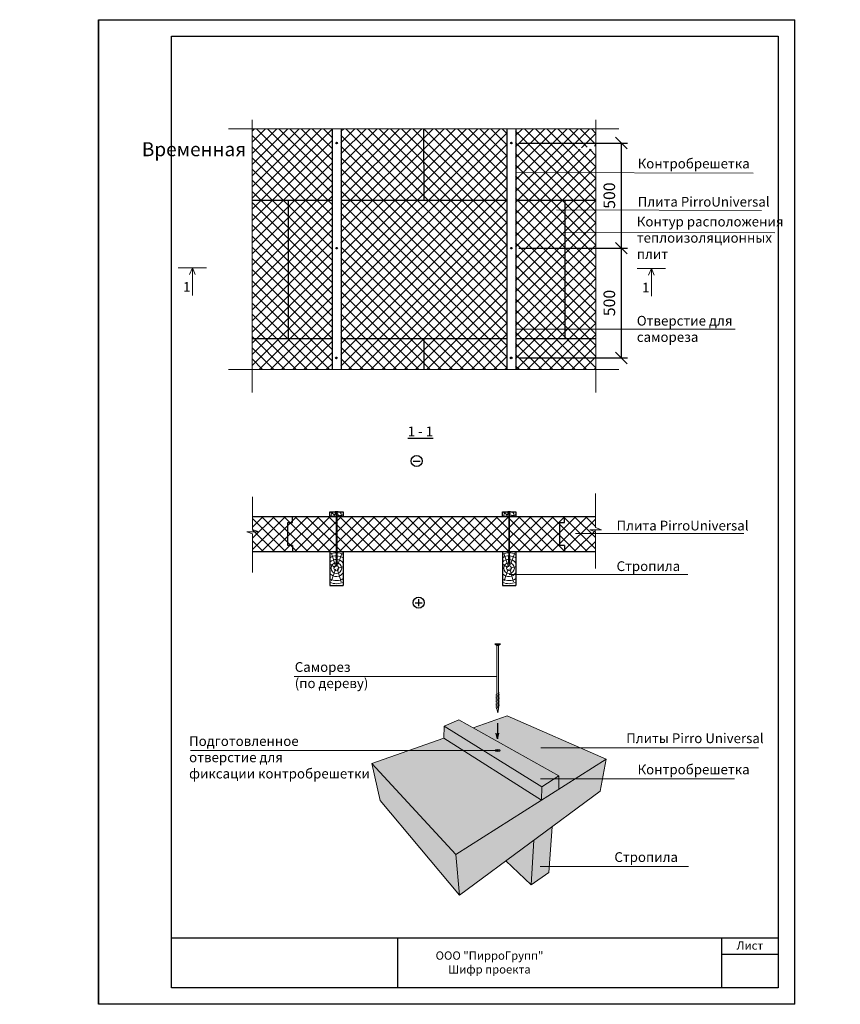
# Model space of a CAD drawing. Units: millimetres. Extents: x -118349 to 2287464, y -184995 to 377041.
# Drawn here: x -10039 to -8272, y 336703 to 338824 of the extents above; entities that cross this region are included whole.
import ezdxf

# ---------------------------------------------------------------- set-up
doc = ezdxf.new("R2010")
doc.units = ezdxf.units.MM
for name, color, linetype, lineweight in [('0.30', 7, 'Continuous', 30), ('Механическое крепление', 6, 'Continuous', 13), ('Текст и выноски', 7, 'Continuous', 9), ('Штрих', 151, 'Continuous', 9), ('Штриховка', 161, 'Continuous', 9)]:
    doc.layers.add(name, color=color, linetype=linetype, lineweight=lineweight)
doc.layers.add('рамка', color=7, linetype='Continuous')
doc.styles.add('arial', font='times.ttf')
doc.styles.add('GOST 2.304', font='CS_Gost2304.shx', dxfattribs={"width": 0.8, "oblique": 15, "height": 2.5})
doc.styles.add('стиль1', font='times.ttf')
doc.dimstyles.new('привязка 100', dxfattribs={"dimtxt": 2.5, "dimasz": 2.5, "dimexe": 1.25, "dimexo": 1, "dimgap": 1, "dimtad": 1, "dimlfac": 10, "dimzin": 9, "dimtxsty": 'стиль1', "dimblk": 'OBLIQUE', "dimcen": 2.5, "dimadec": 0, "dimazin": 0, "dimtfac": 1, "dimtmove": 1, "dimatfit": 3, "dimfxl": 1, "dimarcsym": 0})

# ---------------------------------------------------------------- blocks, each defined once
blk = doc.blocks.new('рамка')
at = {"layer": 'Defpoints', "color": 0, "lineweight": 30}
for p, q in [((0, 297), (0, 0)), ((0, 0), (0, 297)), ((0, 297), (210, 297)), ((210, 0), (210, 297)), ((210, 0), (0, 0))]:
    blk.add_line(p, q, dxfattribs=at)
at = {"layer": 'Defpoints', "color": 7, "ltscale": 100}
blk.add_point((5, 5), dxfattribs=at)
at = {"layer": 'рамка', "color": 0}
for p, q in [((22, 5), (22, 292)), ((22, 292), (205, 292)), ((205, 292), (205, 5))]:
    blk.add_line(p, q, dxfattribs=at)
at = {"layer": 'рамка'}
for p, q in [((205, 20), (22, 20)), ((90.33, 5), (90.33, 20)), ((188, 5), (188, 20)), ((188, 15), (188, 20)), ((205, 15), (188, 15)), ((205, 5), (22, 5))]:
    blk.add_line(p, q, dxfattribs=at)
blk = doc.blocks.new('_OBLIQUE')
at = {"color": 0, "linetype": 'ByBlock', "lineweight": -2}
blk.add_line((-0.5, -0.5), (0.5, 0.5), dxfattribs=at)
blk = doc.blocks.new('*D62')
at = {"layer": '0.30', "color": 0, "lineweight": -2, "ltscale": 20, "transparency": 16777216}
for p, q in [((-8963.5, 338332.1), (-8730.3, 338332.1)), ((-8743.3, 338095.7), (-8743.3, 338332.1)), ((-8964, 338095.7), (-8730.3, 338095.7))]:
    blk.add_line(p, q, dxfattribs=at)
at = {"layer": 'Defpoints', "color": 0, "lineweight": -3, "ltscale": 20, "transparency": 16777216}
for p in [(-8978.5, 338332.1), (-8743.3, 338332.1), (-8979, 338095.7)]:
    blk.add_point(p, dxfattribs=at)
at = {"layer": '0.30', "color": 0, "lineweight": -2, "ltscale": 20, "transparency": 16777216, "xscale": 25, "yscale": 25, "zscale": 25}
for p, rotation in [((-8743.3, 338332.1), 90), ((-8743.3, 338095.7), 270)]:
    blk.add_blockref('_OBLIQUE', p, dxfattribs=dict(at, rotation=rotation))
at = {"layer": '0.30', "color": 0, "lineweight": 15, "ltscale": 20, "transparency": 16777216, "insert": (-8766, 338213.9), "char_height": 25, "attachment_point": 5, "rotation": 90, "style": 'стиль1'}
blk.add_mtext('500', dxfattribs=at)
blk = doc.blocks.new('*D59')
at = {"layer": '0.30', "color": 0, "lineweight": -2, "ltscale": 20, "transparency": 16777216}
for p, q in [((-8963.5, 338558.5), (-8730.3, 338558.5)), ((-8743.3, 338332.1), (-8743.3, 338558.5)), ((-8964, 338332.1), (-8730.3, 338332.1))]:
    blk.add_line(p, q, dxfattribs=at)
at = {"layer": 'Defpoints', "color": 0, "lineweight": -3, "ltscale": 20, "transparency": 16777216}
for p in [(-8978.5, 338558.5), (-8743.3, 338558.5), (-8979, 338332.1)]:
    blk.add_point(p, dxfattribs=at)
at = {"layer": '0.30', "color": 0, "lineweight": -2, "ltscale": 20, "transparency": 16777216, "xscale": 25, "yscale": 25, "zscale": 25}
for p, rotation in [((-8743.3, 338558.5), 90), ((-8743.3, 338332.1), 270)]:
    blk.add_blockref('_OBLIQUE', p, dxfattribs=dict(at, rotation=rotation))
at = {"layer": '0.30', "color": 0, "lineweight": 15, "ltscale": 20, "transparency": 16777216, "insert": (-8766, 338445.3), "char_height": 25, "attachment_point": 5, "rotation": 90, "style": 'стиль1'}
blk.add_mtext('500', dxfattribs=at)
blk = doc.blocks.new('*U75')
at = {"layer": '0.30', "lineweight": -3, "ltscale": 10}
blk.add_lwpolyline([(-6.3, 0), (-2, -1.9), (2, -1.9), (6.3, 0), (-6.3, 0)], dxfattribs=at)
at = {"layer": 'Механическое крепление', "color": 7, "lineweight": 9}
for p, q in [((-2, -223.8), (-2, -1.9)), ((2, -223.8), (2, -1.9)), ((3.7, -190.2), (-3.7, -193.9)), ((3.7, -193.2), (-3.7, -196.9)), ((3.7, -196.2), (-3.7, -199.9)), ((3.7, -199.2), (-3.7, -202.9)), ((3.7, -202.2), (-3.7, -205.9)), ((3.7, -205.2), (-3.7, -208.9)), ((3.7, -208.2), (-3.7, -211.9)), ((3.7, -211.2), (-3.7, -214.9)), ((3.7, -214.2), (-3.7, -217.9)), ((3.7, -217.2), (-3.7, -220.9)), ((3.3, -220.4), (-3.3, -223.7)), ((0, -233.1), (-2, -223.8)), ((2, -223.8), (0, -233.1))]:
    blk.add_line(p, q, dxfattribs=at)
blk = doc.blocks.new('*U76')
at = {"layer": '0.30', "lineweight": -3, "ltscale": 10}
blk.add_lwpolyline([(-6.3, 0), (-2, -1.9), (2, -1.9), (6.3, 0), (-6.3, 0)], dxfattribs=at)
at = {"layer": 'Механическое крепление', "color": 7, "lineweight": 9}
for p, q in [((-2, -138.5), (-2, -1.9)), ((2, -138.5), (2, -1.9)), ((3.7, -104.9), (-3.7, -108.6)), ((3.7, -107.9), (-3.7, -111.6)), ((3.7, -110.9), (-3.7, -114.6)), ((3.7, -113.9), (-3.7, -117.6)), ((3.7, -116.9), (-3.7, -120.6)), ((3.7, -119.9), (-3.7, -123.6)), ((3.7, -122.9), (-3.7, -126.6)), ((3.7, -125.9), (-3.7, -129.6)), ((3.7, -128.9), (-3.7, -132.6)), ((3.7, -131.9), (-3.7, -135.6)), ((3.3, -135.1), (-3.3, -138.4)), ((0, -147.8), (-2, -138.5)), ((2, -138.5), (0, -147.8))]:
    blk.add_line(p, q, dxfattribs=at)

msp = doc.modelspace()

# ---------------------------------------------------------------- hatches: boundary and pattern name
at = {"layer": '0.30', "lineweight": 30, "ltscale": 10}
h = msp.add_hatch(color=1, dxfattribs=at)
h.set_gradient(color1=(199, 200, 202), color2=(91, 91, 91), rotation=231)
h.paths.add_polyline_path([(-8877.91465, 337188.60256), (-8878.06423, 337166.49034), (-8843.30543, 337188.60256)])
h.paths.add_polyline_path([(-9201.2584, 337249.79051), (-9280.56005, 337221.72854), (-9099.83794, 337025.40635), (-8915.16983, 337142.88517), (-9083.57427, 337249.81025)])
h.paths.add_polyline_path([(-9083.57427, 337249.81025), (-9125.6704, 337276.53835), (-9201.2584, 337249.79051)])
h.paths.add_polyline_path([(-8989.46375, 337324.73693), (-9062.72767, 337298.81149), (-8877.87203, 337194.90394), (-8877.91465, 337188.60256), (-8843.30543, 337188.60256), (-8775.99464, 337231.42313)])
h = msp.add_hatch(color=1, dxfattribs=at)
h.set_gradient(color1=(230, 168, 127), color2=(205, 105, 40))
h.paths.add_polyline_path([(-8914.75996, 337171.27118), (-8877.87203, 337194.90394), (-9093.32394, 337316.00968), (-9124.69042, 337301.90452)])
h = msp.add_hatch(color=1, dxfattribs=at)
h.set_gradient(color1=(230, 168, 127), color2=(205, 105, 40), rotation=34)
h.paths.add_polyline_path([(-8887.70773, 337188.60256), (-8877.91465, 337188.60256), (-8877.87203, 337194.90394)])
h.paths.add_polyline_path([(-9040.98533, 337249.81739), (-9083.57427, 337249.81025), (-8915.16983, 337142.88517), (-8914.75996, 337171.27118)])
h.paths.add_polyline_path([(-9124.69042, 337301.90452), (-9125.6704, 337276.53835), (-9083.57427, 337249.81025), (-9040.98533, 337249.81739)])
h.paths.add_polyline_path([(-8914.75996, 337171.27118), (-8915.16983, 337142.88517), (-8878.06423, 337166.49034), (-8877.91465, 337188.60256), (-8887.70773, 337188.60256)])
h = msp.add_hatch(color=1, dxfattribs=at)
h.set_gradient(color1=(249, 233, 194), color2=(249, 235, 154), rotation=199)
h.paths.add_polyline_path([(-9099.83794, 337025.40635), (-9091.87866, 336938.08055), (-8788.64701, 337162.07356), (-8783.80697, 337188.60256), (-8843.30543, 337188.60256)])
h.paths.add_polyline_path([(-8783.80697, 337188.60256), (-8775.99464, 337231.42313), (-8843.30543, 337188.60256)])
h = msp.add_hatch(color=1, dxfattribs=at)
h.set_gradient(color1=(249, 233, 194), color2=(249, 235, 154))
h.paths.add_polyline_path([(-9280.56005, 337221.72854), (-9263.09585, 337142.36155), (-9091.87866, 336938.08055), (-9099.83794, 337025.40635)])
h = msp.add_hatch(color=1, dxfattribs=at)
h.set_gradient(color1=(230, 168, 127), color2=(205, 105, 40), rotation=185)
h.paths.add_polyline_path([(-8892.42074, 337085.41735), (-8931.85298, 337056.2893), (-8937.72955, 336960.28122), (-8899.83265, 336986.92088)])
h = msp.add_hatch(color=1, dxfattribs=at)
h.set_gradient(color1=(230, 168, 127), color2=(205, 105, 40))
h.paths.add_polyline_path([(-8931.85298, 337056.2893), (-8992.00617, 337011.85497), (-8937.72955, 336960.28122)])
at = {"layer": 'Штриховка', "lineweight": 15, "ltscale": 10, "true_color": 0xa8a800}
h = msp.add_hatch(dxfattribs=at)
h.set_pattern_fill('ANSI37', color=54, scale=5.3571, style=0)
h.set_pattern_definition([(45, (-9399.369, 338531.245), (-12.02703, 12.02703), []), (135, (-9399.369, 338531.245), (-12.02703, -12.02703), [])])
h.paths.add_polyline_path([(-9365.81816, 338545.26418), (-9538.81664, 338545.26418), (-9538.81664, 338518.21061), (-9365.81816, 338518.21061)])
h.paths.add_polyline_path([(-9169.07492, 338545.26418), (-9347.458, 338545.26418), (-9347.458, 338518.21061), (-9168.92018, 338518.21061)])
h.paths.add_polyline_path([(-8989.43533, 338545.26418), (-9169.07492, 338545.26418), (-9168.92018, 338518.21061), (-8989.43533, 338518.21061)])
h.paths.add_polyline_path([(-8798.07668, 338545.26418), (-8971.07517, 338545.26418), (-8971.07517, 338518.21061), (-8798.07668, 338518.21061)])
h.paths.add_polyline_path([(-8865.3142, 338300.44191), (-8971.07517, 338300.44191), (-8971.07517, 338273.38833), (-8865.3142, 338273.38833)])
h.paths.add_polyline_path([(-8989.43533, 338300.44191), (-9347.458, 338300.44191), (-9347.458, 338273.38833), (-8989.43533, 338273.38833)])
h.paths.add_polyline_path([(-9365.81816, 338300.44191), (-9461.04733, 338300.44191), (-9461.04733, 338273.38833), (-9365.81816, 338273.38833)])
h.paths.add_polyline_path([(-9461.04733, 338300.44191), (-9538.81664, 338300.44191), (-9538.81664, 338273.38833), (-9461.04733, 338273.38833)])
h.paths.add_polyline_path([(-8798.07668, 338300.44191), (-8865.3142, 338300.44191), (-8865.3142, 338273.38833), (-8798.07668, 338273.38833)])
h.paths.add_polyline_path([(-8798.07668, 338273.38833), (-8835.55543, 338273.38833), (-8798.07668, 338228.37188)], flags=17)
h.paths.add_polyline_path([(-9369.48103, 338518.21061), (-9538.81664, 338518.21061), (-9538.81664, 338435.42163), (-9369.48103, 338435.42163)])
h.paths.add_polyline_path([(-9369.48103, 338589.21365), (-9538.81664, 338589.21365), (-9538.81664, 338545.26418), (-9369.48103, 338545.26418)])
h.paths.add_polyline_path([(-9169.32629, 338589.21365), (-9344.10725, 338589.21365), (-9344.10725, 338545.26418), (-9169.07492, 338545.26418)])
h.paths.add_polyline_path([(-9168.92018, 338518.21061), (-9344.10725, 338518.21061), (-9344.10725, 338435.42163), (-9168.44666, 338435.42163)])
h.paths.add_polyline_path([(-8798.07668, 338495.1243), (-8946.95169, 338495.1243), (-8946.95169, 338435.42163), (-8798.07668, 338435.42163)])
h.paths.add_polyline_path([(-8798.07668, 338589.21365), (-8946.95169, 338589.21365), (-8946.95169, 338545.26418), (-8851.99109, 338545.26418), (-8798.07668, 338552.59437)])
h.paths.add_polyline_path([(-8798.07668, 338518.21061), (-8946.95169, 338518.21061), (-8946.95169, 338495.1243), (-8798.07668, 338495.1243)])
h.paths.add_polyline_path([(-8865.3142, 338435.42163), (-8946.95169, 338435.42163), (-8946.95169, 338300.44191), (-8865.3142, 338300.44191)])
h.paths.add_polyline_path([(-9369.48103, 338435.42163), (-9461.04733, 338435.42163), (-9461.04733, 338300.44191), (-9369.48103, 338300.44191)])
h.paths.add_polyline_path([(-9461.04733, 338435.42163), (-9538.81664, 338435.42163), (-9538.81664, 338300.44191), (-9461.04733, 338300.44191)])
h.paths.add_polyline_path([(-8798.07668, 338435.42163), (-8865.3142, 338435.42163), (-8865.3142, 338366.63384), (-8798.07668, 338366.63384)])
h.paths.add_polyline_path([(-8798.07668, 338366.63384), (-8865.3142, 338366.63384), (-8865.3142, 338300.44191), (-8798.07668, 338300.44191)])
h.paths.add_polyline_path([(-8798.07668, 338229.17896), (-8834.63221, 338273.38833), (-8865.3142, 338273.38833), (-8865.3142, 338137.80917), (-8798.07668, 338137.80917)])
h.paths.add_polyline_path([(-8865.3142, 338273.38833), (-8946.95169, 338273.38833), (-8946.95169, 338137.80917), (-8865.3142, 338137.80917)])
h.paths.add_polyline_path([(-9369.48103, 338273.38833), (-9461.04733, 338273.38833), (-9461.04733, 338137.80917), (-9369.48103, 338137.80917)])
h.paths.add_polyline_path([(-9461.04733, 338273.38833), (-9538.81664, 338273.38833), (-9538.81664, 338137.80917), (-9461.04733, 338137.80917)])
h.paths.add_polyline_path([(-9369.48103, 338137.80917), (-9538.81664, 338137.80917), (-9538.81664, 338070.61051), (-9369.48103, 338070.61051)])
h.paths.add_polyline_path([(-9168.44666, 338137.80917), (-9344.10725, 338137.80917), (-9344.10725, 338070.61051), (-9168.44666, 338070.61051)])
h.paths.add_polyline_path([(-8798.07668, 338137.80917), (-8946.95169, 338137.80917), (-8946.95169, 338070.61051), (-8798.07668, 338070.61051)])
h.paths.add_polyline_path([(-8989.43533, 338137.80917), (-8989.43533, 338273.38833), (-9344.10725, 338273.38833), (-9344.10725, 338137.80917)])
h.paths.add_polyline_path([(-8989.43533, 338070.61051), (-8989.43533, 338137.80917), (-9168.44666, 338137.80917), (-9168.44666, 338070.61051)])
h.paths.add_polyline_path([(-8971.07517, 338137.80917), (-8971.07517, 338070.61051), (-8946.95169, 338070.61051), (-8946.95169, 338137.80917)])
h.paths.add_polyline_path([(-8971.07517, 338273.38833), (-8971.07517, 338137.80917), (-8946.95169, 338137.80917), (-8946.95169, 338273.38833)])
h.paths.add_polyline_path([(-8971.07517, 338435.42163), (-8971.07517, 338300.44191), (-8946.95169, 338300.44191), (-8946.95169, 338435.42163)])
h.paths.add_polyline_path([(-8989.43533, 338300.44191), (-8989.43533, 338435.42163), (-9344.10725, 338435.42163), (-9344.10725, 338300.44191)])
h.paths.add_polyline_path([(-8989.43533, 338435.42163), (-8989.43533, 338518.21061), (-9168.92018, 338518.21061), (-9168.44666, 338435.42163)])
h.paths.add_polyline_path([(-8971.07517, 338518.21061), (-8971.07517, 338435.42163), (-8946.95169, 338435.42163), (-8946.95169, 338518.21061)])
h.paths.add_polyline_path([(-8989.43533, 338545.26418), (-8989.43533, 338589.21365), (-9169.32629, 338589.21365), (-9169.07492, 338545.26418)])
h.paths.add_polyline_path([(-8971.07517, 338589.21365), (-8971.07517, 338545.26418), (-8946.95169, 338545.26418), (-8946.95169, 338589.21365)])
h.paths.add_polyline_path([(-9347.458, 338435.42163), (-9347.458, 338300.44191), (-9344.10725, 338300.44191), (-9344.10725, 338435.42163)])
h.paths.add_polyline_path([(-9365.81816, 338300.44191), (-9365.81816, 338435.42163), (-9369.48103, 338435.42163), (-9369.48103, 338300.44191)])
h.paths.add_polyline_path([(-9347.458, 338518.21061), (-9347.458, 338435.42163), (-9344.10725, 338435.42163), (-9344.10725, 338518.21061)])
h.paths.add_polyline_path([(-9365.81816, 338435.42163), (-9365.81816, 338518.21061), (-9369.48103, 338518.21061), (-9369.48103, 338435.42163)])
h.paths.add_polyline_path([(-9365.81816, 338545.26418), (-9365.81816, 338589.21365), (-9369.48103, 338589.21365), (-9369.48103, 338545.26418)])
h.paths.add_polyline_path([(-9347.458, 338589.21365), (-9347.458, 338545.26418), (-9344.10725, 338545.26418), (-9344.10725, 338589.21365)])
h.paths.add_polyline_path([(-9365.81816, 338070.61051), (-9365.81816, 338137.80917), (-9369.48103, 338137.80917), (-9369.48103, 338070.61051)])
h.paths.add_polyline_path([(-9347.458, 338137.80917), (-9347.458, 338070.61051), (-9344.10725, 338070.61051), (-9344.10725, 338137.80917)])
h.paths.add_polyline_path([(-9347.458, 338273.38833), (-9347.458, 338137.80917), (-9344.10725, 338137.80917), (-9344.10725, 338273.38833)])
h.paths.add_polyline_path([(-9365.81816, 338137.80917), (-9365.81816, 338273.38833), (-9369.48103, 338273.38833), (-9369.48103, 338137.80917)])
h = msp.add_hatch(dxfattribs=at)
h.set_pattern_fill('ANSI37', color=54, scale=5.357143, style=0)
h.set_pattern_definition([(45, (-34352.679, 319819.94), (-12.027129, 12.027129), []), (135, (-34352.679, 319819.94), (-12.027129, -12.027129), [])])
h.paths.add_polyline_path([(-9473.41623, 337718.29581), (-9461.36003, 337718.29581), (-9461.36003, 337754.20976), (-9537.75229, 337754.20976), (-9537.75229, 337678.32697), (-9473.41623, 337678.32697)])
h.paths.add_polyline_path([(-8877.70246, 337718.29581), (-8865.64626, 337718.29581), (-8865.64626, 337754.20976), (-9461.36003, 337754.20976), (-9461.36003, 337718.29581), (-9473.41623, 337718.29581), (-9473.41623, 337678.32697), (-8877.70246, 337678.32697)])
h.paths.add_polyline_path([(-8799.33323, 337754.20976), (-8865.64626, 337754.20976), (-8865.64626, 337718.29581), (-8877.70246, 337718.29581), (-8877.70246, 337678.32697), (-8799.33323, 337678.32697)])

# ---------------------------------------------------------------- linework, layer by layer
at = {"layer": '0.30', "color": 251, "lineweight": 15, "ltscale": 10}
for p, q in [((-9538.81664, 338608.55148), (-9538.81664, 338021.38708)), ((-8798.07668, 338608.55148), (-8798.07668, 338021.38708)), ((-9589.84128, 338589.21365), (-8748.8113, 338589.21365)), ((-9589.84128, 338070.61051), (-8748.8113, 338070.61051)), ((-9124.69042, 337301.90452), (-9093.32394, 337316.00968)), ((-9093.32394, 337316.00968), (-8877.87203, 337194.90394)), ((-8989.46375, 337324.73693), (-9062.72767, 337298.81149)), ((-8775.99464, 337231.42313), (-8989.46375, 337324.73693)), ((-9124.69042, 337301.90452), (-9125.6704, 337276.53835)), ((-8914.75996, 337171.27118), (-9124.69042, 337301.90452)), ((-9125.6704, 337276.53835), (-9280.56005, 337221.72854)), ((-9125.6704, 337276.53835), (-8915.16983, 337142.88517)), ((-9099.83794, 337025.40635), (-8775.99464, 337231.42313)), ((-8788.64701, 337162.07356), (-8775.99464, 337231.42313)), ((-9280.56005, 337221.72854), (-9099.83794, 337025.40635)), ((-9280.56005, 337221.72854), (-9263.09585, 337142.36155)), ((-8914.75996, 337171.27118), (-8877.87203, 337194.90394)), ((-8877.87203, 337194.90394), (-8878.06423, 337166.49034)), ((-9091.87866, 336938.08055), (-8788.64701, 337162.07356)), ((-8915.16983, 337142.88517), (-8914.75996, 337171.27118)), ((-9263.09585, 337142.36155), (-9091.87866, 336938.08055)), ((-8899.83265, 336986.92088), (-8892.42074, 337085.41735)), ((-8937.72955, 336960.28122), (-8931.85298, 337056.2893)), ((-9099.83794, 337025.40635), (-9091.87866, 336938.08055)), ((-8937.72955, 336960.28122), (-8992.00617, 337011.85497)), ((-8937.72955, 336960.28122), (-8899.83265, 336986.92088))]:
    msp.add_line(p, q, dxfattribs=at)
at = {"layer": '0.30', "color": 7, "lineweight": 30, "ltscale": 20}
for p, q in [((-9366.29881, 338589.21365), (-9366.29881, 338070.61051)), ((-9346.64225, 338589.21365), (-9346.64225, 338070.61051)), ((-8990.25108, 338589.21365), (-8990.25108, 338070.61051)), ((-8970.59451, 338589.21365), (-8970.59451, 338070.61051))]:
    msp.add_line(p, q, dxfattribs=at)
at = {"layer": '0.30', "color": 54, "lineweight": 30, "ltscale": 10, "true_color": 0xa8a800}
for p, q in [((-9169.32629, 338589.21365), (-9168.44666, 338435.42163)), ((-9538.81664, 338435.42163), (-9365.81816, 338435.42163)), ((-9461.04733, 338435.42163), (-9461.04733, 338137.80917)), ((-9347.458, 338435.42163), (-8989.43533, 338435.42163)), ((-8971.07517, 338435.42163), (-8798.07668, 338435.42163)), ((-8865.3142, 338435.42163), (-8865.3142, 338137.80917)), ((-9538.81664, 338137.80917), (-9365.81816, 338137.80917)), ((-9347.458, 338137.80917), (-8989.43533, 338137.80917)), ((-9168.44666, 338137.80917), (-9168.44666, 338070.61051)), ((-8971.07517, 338137.80917), (-8798.07668, 338137.80917)), ((-9537.75229, 337754.20976), (-8799.33323, 337754.20976)), ((-9451.36003, 337741.25417), (-9451.36003, 337754.20976)), ((-8865.64626, 337741.25417), (-8865.64626, 337754.20976)), ((-9461.36003, 337691.25417), (-9461.36003, 337741.25417)), ((-9461.36003, 337741.25417), (-9451.36003, 337741.25417)), ((-8875.64626, 337691.25417), (-8875.64626, 337741.25417)), ((-8875.64626, 337741.25417), (-8865.64626, 337741.25417)), ((-9451.36003, 337691.25417), (-9461.36003, 337691.25417)), ((-9451.36003, 337691.25417), (-9451.36003, 337678.32697)), ((-8865.64626, 337691.25417), (-8875.64626, 337691.25417)), ((-8865.64626, 337691.25417), (-8865.64626, 337678.32697)), ((-9537.75229, 337678.32697), (-8799.33323, 337678.32697))]:
    msp.add_line(p, q, dxfattribs=at)
at = {"layer": '0.30', "color": 7, "lineweight": 15, "ltscale": 10}
for p, q in [((-8971.07517, 338495.1243), (-8459.44949, 338493.76224)), ((-8882.7269, 338414.90376), (-8441.33471, 338413.5417)), ((-8865.3142, 338366.63384), (-8412.9051, 338365.27178)), ((-9697.9641, 338289.82809), (-9636.84044, 338289.82809)), ((-9667.40227, 338289.82809), (-9673.59442, 338275.17339)), ((-9667.40227, 338289.82809), (-9667.40227, 338229.8376)), ((-9667.40227, 338289.82809), (-9661.21012, 338275.17339)), ((-8709.23239, 338288.41291), (-8648.10874, 338288.41291)), ((-8678.67057, 338288.41291), (-8684.86271, 338273.75821)), ((-8678.67057, 338288.41291), (-8678.67057, 338228.42241)), ((-8678.67057, 338288.41291), (-8672.47842, 338273.75821)), ((-8971.07517, 338157.62282), (-8497.9678, 338157.62282)), ((-9537.75229, 337796.1954), (-9537.75229, 337725.75374)), ((-8799.33323, 337769.3349), (-8799.33323, 337803.82622)), ((-8799.33323, 337800.52186), (-8799.33323, 337730.08937)), ((-9524.49276, 337721.15376), (-9549.81288, 337721.15376)), ((-9549.81288, 337721.15376), (-9537.75229, 337716.55415)), ((-9537.75229, 337725.75374), (-9524.49276, 337721.15376)), ((-9537.75229, 337716.55415), (-9537.75229, 337632.96849)), ((-8842.20591, 337717.26213), (-8479.12594, 337717.26213)), ((-8786.0737, 337725.48939), (-8811.39382, 337725.48939)), ((-8811.39382, 337725.48939), (-8799.33323, 337720.88978)), ((-8799.33323, 337730.08937), (-8786.0737, 337725.48939)), ((-8799.33323, 337720.88978), (-8799.33323, 337641.75445)), ((-8984.79849, 337628.81052), (-8600.03701, 337628.81052)), ((-9011.16206, 337409.37014), (-9447.73326, 337409.37014)), ((-9015.68023, 337249.82163), (-9671.53583, 337249.71162)), ((-8916.80705, 337255.83464), (-8448.17386, 337255.83464)), ((-8917.5054, 337188.60256), (-8499.5022, 337188.60256)), ((-8917.87455, 336999.81913), (-8598.83228, 336999.81913))]:
    msp.add_line(p, q, dxfattribs=at)
at = {"layer": '0.30', "color": 5, "lineweight": 30, "ltscale": 10}
msp.add_line((-9191.98296, 337873.39983), (-9176.49766, 337873.39983), dxfattribs=at)
at = {"layer": '0.30', "color": 7, "lineweight": 30, "ltscale": 10}
for p, q in [((-9371.10614, 337678.32697), (-9371.10614, 337605.32055)), ((-9342.4755, 337678.32697), (-9342.4755, 337605.32055)), ((-8999.22516, 337678.32697), (-8999.22516, 337605.32055)), ((-8999.22516, 337678.32697), (-8999.22516, 337605.32055)), ((-8970.59451, 337678.32697), (-8970.59451, 337605.32055)), ((-9371.10614, 337605.32055), (-9342.4755, 337605.32055)), ((-8999.22516, 337605.32055), (-8970.59451, 337605.32055))]:
    msp.add_line(p, q, dxfattribs=at)
at = {"layer": '0.30', "color": 1, "lineweight": 30, "ltscale": 10}
for p, q in [((-9187.55258, 337568.25589), (-9172.06728, 337568.25589)), ((-9179.80993, 337560.51324), (-9179.80993, 337575.99854)), ((-9009.9463, 337308.89511), (-9009.9463, 337275.21565)), ((-9009.9463, 337275.21565), (-9012.88362, 337286.79711)), ((-9009.9463, 337275.21565), (-9006.98136, 337286.79711))]:
    msp.add_line(p, q, dxfattribs=at)
at = {"layer": '0.30', "lineweight": -3, "ltscale": 10}
for p, q in [((-9011.35074, 337249.21778), (-9008.54185, 337250.42549)), ((-9011.35074, 337250.42549), (-9008.54185, 337249.21778))]:
    msp.add_line(p, q, dxfattribs=at)
at = {"layer": '0.30', "color": 7, "lineweight": 30, "ltscale": 10}
for points in [[(-9371.10614, 337764.13165), (-9342.4755, 337764.13165), (-9342.4755, 337754.20976), (-9371.10614, 337754.20976)], [(-8999.22516, 337764.13165), (-8970.59451, 337764.13165), (-8970.59451, 337754.20976), (-8999.22516, 337754.20976)]]:
    msp.add_lwpolyline(points, close=True, dxfattribs=at)
for centre in [(-9356.6347, 338558.51177), (-8980.25187, 338558.51177), (-9356.6347, 338332.07511), (-8980.25187, 338332.07511), (-9357.07184, 338095.73161), (-8980.68901, 338095.73161)]:
    msp.add_circle(centre, 1.72888, dxfattribs=at)
at = {"layer": '0.30', "color": 5, "lineweight": 30, "ltscale": 10}
msp.add_circle((-9184.24031, 337873.39983), 11.93703, dxfattribs=at)
at = {"layer": '0.30', "color": 1, "lineweight": 30, "ltscale": 10}
msp.add_circle((-9179.80993, 337568.25589), 11.93703, dxfattribs=at)
at = {"layer": '0.30', "lineweight": -3, "ltscale": 10}
msp.add_ellipse((-9009.9463, 337249.82163), major_axis=(-5.73394, 0), ratio=0.3398354667, dxfattribs=at)
at = {"layer": 'Штрих', "color": 7, "linetype": 'Continuous'}
for points in [[(-9360.23568, 337756.47661), (-9369.39331, 337763.19829)], [(-9358.11823, 337757.99688), (-9360.2458, 337764.13165)], [(-9354.30088, 337763.16942), (-9353.93528, 337764.13165)], [(-8988.35469, 337756.47661), (-8997.51232, 337763.19829)], [(-8986.23724, 337757.99688), (-8988.36482, 337764.13165)], [(-8982.4199, 337763.16942), (-8982.0543, 337764.13165)]]:
    msp.add_lwpolyline(points, dxfattribs=at)
at = {"layer": 'Штрих', "color": 0, "linetype": 'Continuous'}
for points in [[(-9354.144, 337755.25812), (-9343.97089, 337757.57325)], [(-8982.26302, 337755.25812), (-8972.0899, 337757.57325)], [(-9358.11823, 337645.61088), (-9367.98328, 337674.05636)], [(-9354.30088, 337650.78342), (-9344.94223, 337675.41458)], [(-8986.23724, 337645.61088), (-8996.1023, 337674.05636)], [(-8982.4199, 337650.78342), (-8973.06125, 337675.41458)], [(-9360.23568, 337644.09061), (-9369.39331, 337650.81229)], [(-8988.35469, 337644.09061), (-8997.51232, 337650.81229)], [(-9359.21606, 337640.23461), (-9367.34121, 337615.36351)], [(-9355.67914, 337641.34294), (-9347.15142, 337613.14728)], [(-9354.144, 337642.87212), (-9343.97089, 337645.18725)], [(-8987.33508, 337640.23461), (-8995.46023, 337615.36351)], [(-8983.79816, 337641.34294), (-8975.27043, 337613.14728)], [(-8982.26302, 337642.87212), (-8972.0899, 337645.18725)]]:
    msp.add_lwpolyline(points, dxfattribs=at)
for centre, radius in [((-9357.14869, 337642.51236), 11.47597), ((-9357.14869, 337642.51236), 5.31813), ((-8985.26771, 337642.51236), 11.47597), ((-8985.26771, 337642.51236), 5.31813)]:
    msp.add_circle(centre, radius, dxfattribs=at)
at = {"layer": 'Штрих', "color": 7, "linetype": 'Continuous'}
for centre, radius, start, end in [((-9357.14869, 337754.89836), 11.47597, 126.43070896, 183.44001675), ((-9357.14869, 337754.89836), 5.31813, 352.56036836, 187.43963164), ((-9357.14869, 337754.89836), 11.47597, 356.55998325, 53.56929104), ((-8985.26771, 337754.89836), 11.47597, 126.43070896, 183.44001675), ((-8985.26771, 337754.89836), 5.31813, 352.56036836, 187.43963164), ((-8985.26771, 337754.89836), 11.47597, 356.55998325, 53.56929104)]:
    msp.add_arc(centre, radius, start, end, dxfattribs=at)
at = {"layer": 'Штрих', "color": 0, "linetype": 'Continuous'}
for centre, radius, start, end in [((-9357.14869, 337642.51236), 33.35284, 63.5756314, 114.73857068), ((-9357.14869, 337642.51236), 26.59065, 56.06950201, 121.6615543), ((-8985.26771, 337642.51236), 33.35284, 63.5756314, 114.73857068), ((-8985.26771, 337642.51236), 26.59065, 56.06950201, 121.6615543), ((-9357.42856, 337643.07217), 18.47349, 35.05503381, 137.76463524), ((-8985.54757, 337643.07217), 18.47349, 35.05503381, 137.76463524), ((-9357.42856, 337643.07217), 18.47349, 222.23536476, 324.94496619), ((-8985.54757, 337643.07217), 18.47349, 222.23536476, 324.94496619), ((-9357.14869, 337642.51236), 26.59065, 238.3384457, 303.93049799), ((-9357.14869, 337642.51236), 33.35284, 245.26142932, 296.4243686), ((-8985.26771, 337642.51236), 26.59065, 238.3384457, 303.93049799), ((-8985.26771, 337642.51236), 33.35284, 245.26142932, 296.4243686)]:
    msp.add_arc(centre, radius, start, end, dxfattribs=at)

# ---------------------------------------------------------------- block references
at = {"layer": '0.30', "lineweight": -3, "xscale": 0.5, "yscale": 0.5, "zscale": 0.5}
for p in [(-9356.79082, 337764.13165), (-8984.90983, 337764.13165)]:
    msp.add_blockref('*U75', p, dxfattribs=at)
at = {"layer": '0.30', "lineweight": -3}
msp.add_blockref('*U76', (-9009.62724, 337478.66003), dxfattribs=at)
at = {"layer": 'рамка', "xscale": 7.14285714284568, "yscale": 7.14285714284568, "zscale": 7.14285714284568}
msp.add_blockref('рамка', (-9869.7257, 336702.9309), dxfattribs=at)

# ---------------------------------------------------------------- texts
at = {"layer": '0.30', "color": 7, "lineweight": 30, "ltscale": 10, "attachment_point": 1}
for s, width, heights, insert, char_height, style in [('\\pi184.06048;Временная фиксация плит Pirro при помощи\\P\\pi433.73964;поперечной рейки', 1210.1757488, [0], (-15297.95496, 338560.21286), 30, 'arial'), ('\\pi184.06048;Временная фиксация плит Pirro при помощи\\P\\pi450.95666;бандажных лент', 1210.1757488, [0], (-13415.95835, 338560.21286), 30, 'arial'), ('Контробрешетка', 675.9739276, [0], (-8708.28655, 338524.93841), 21, 'arial'), ('Плита PirroUniversal', 675.9739276, [0], (-8708.14713, 338442.56586), 21, 'arial'), ('Контур расположения \\Pтеплоизоляционных\\Pплит', 898.038358, [0], (-8710.04713, 338399.86756), 21, 'arial'), ('1', 57.9361345, [69.48617], (-9687.48772, 338259.02179), 21, 'arial'), ('1', 57.9361345, [69.48617], (-8698.75601, 338257.60661), 21, 'arial'), ('Отверстие для \\Pсамореза', 675.9739276, [0], (-8710.04713, 338186.22396), 21, 'arial'), ('{\\L1 - 1}', 209.3715936, [60], (-9203.45887, 337947.84897), 21, 'GOST 2.304'), ('Плита PirroUniversal', 801.3221045, [0], (-8753.60595, 337744.87955), 21, 'arial'), ('Стропила', 801.3221045, [0], (-8753.60595, 337657.42736), 21, 'arial'), ('Саморез\\P(по дереву)', 675.9739276, [0], (-9446.82105, 337440.20196), 21, 'arial'), ('Плиты Pirro Universal', 675.9739276, [0], (-8732.92347, 337286.66646), 21, 'arial'), ('Подготовленное \\Pотверстие для \\Pфиксации контробрешетки', 675.9739276, [0], (-9674.39724, 337280.54344), 21, 'arial'), ('Контробрешетка', 675.9739276, [0], (-8708.5038, 337219.43438), 21, 'arial'), ('Стропила', 675.9739276, [0], (-8758.35342, 337030.65095), 21, 'arial')]:
    msp.add_mtext_dynamic_manual_height_columns(s, width=width, gutter_width=12.5, heights=heights, dxfattribs=dict(at, insert=insert, char_height=char_height, style=style))
at = {"layer": 'Текст и выноски', "ltscale": 90, "attachment_point": 5, "style": 'стиль1'}
for s, insert, char_height, width in [('Лист', (-8466.41654, 336827.27577), 17.857143, 120.8752733), ('ООО "ПирроГрупп" \\PШифр проекта', (-9027.31413, 336790.76874), 17.8571429, 292.563036)]:
    msp.add_mtext(s, dxfattribs=dict(at, insert=insert, char_height=char_height, width=width))

# ---------------------------------------------------------------- dimensions: what is measured, and where the dimension line sits
at = {"layer": '0.30', "color": 7, "lineweight": 15, "ltscale": 20}
for base, p1, p2, picture, middle in [((-8743.2589, 338558.51177), (-8978.96013, 338332.07207), (-8978.52299, 338558.51177), '*D59', (-8765.97519, 338445.29192)), ((-8743.2589, 338332.07191), (-8978.96013, 338095.73161), (-8978.52299, 338332.07191), '*D62', (-8765.97519, 338213.90176))]:
    dim = msp.add_linear_dim(base=base, p1=p1, p2=p2, angle=90, text='500', dimstyle='привязка 100', override={"dimtxt": 25, "dimasz": 25, "dimexe": 13, "dimexo": 15, "dimgap": 10, "dimlfac": 20, "dimrnd": 1}, dxfattribs=at)
    dim.commit()
    dim.dimension.update_dxf_attribs({"geometry": picture, "text_midpoint": middle})

doc.saveas('drawing.dxf')
